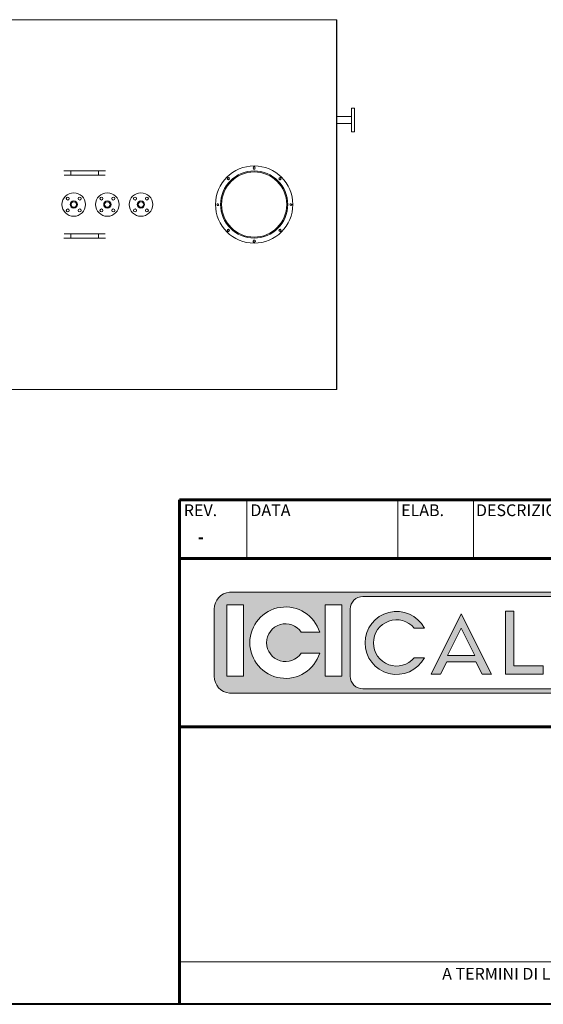
# Model space of a CAD drawing. Units: millimetres. Extents: x 5 to 415, y 5 to 292.
# Drawn here: x 228 to 290, y 5 to 122 of the extents above; entities that cross this region are included whole.
import ezdxf
from ezdxf.enums import TextEntityAlignment as Align

# ---------------------------------------------------------------- set-up
doc = ezdxf.new("R2010")
doc.units = ezdxf.units.MM
doc.styles.add('SLDTEXTSTYLE0', font='TXT', dxfattribs={"width": 0.7})
doc.styles.add('SLDTEXTSTYLE12', font='TXT', dxfattribs={"width": 0.605})
doc.styles.add('SLDTEXTSTYLE2', font='TXT', dxfattribs={"width": 0.7446808510638298})

# ---------------------------------------------------------------- blocks, each defined once
blk = doc.blocks.new('ICI_EU3_UK_OK_PDM')
at = {"linetype": 'Continuous'}
h = blk.add_hatch(color=7, dxfattribs=at)
edge = h.paths.add_edge_path(flags=0)
edge.add_arc((207.7611708571039, 103.9883456766617), 4.000000000000012, 355.7169612237661, 450.1600109493962)
edge.add_line((207.7499999999999, 107.9883300781252), (85.94519864336381, 107.9883300781252))
edge.add_arc((86.2568359374255, 104.0004882812444), 4.000000000000011, 94.46840365348739, 180.0003497056046)
edge.add_line((82.2568359375, 104.0004638671876), (82.2568359375, 88.00046386718762))
edge.add_arc((86.25681738985087, 87.98828269939678), 3.999999999999965, 179.825517354324, 265.5318628308947)
edge.add_line((85.94519864336381, 84.00043945312473), (207.7499999999999, 84.00043945312473))
edge.add_arc((207.7499999999999, 88.00043945312473), 4.000000000000004, 270.0000000000008, 360.0000000000008)
edge.add_line((211.7499999999999, 88.00043945312473), (211.7499999999999, 103.6896115661492))
edge = h.paths.add_edge_path(flags=0)
edge.add_arc((207.7499999999999, 104.0004394531247), 3.000000000000003, -7.958078640513122e-13, 89.9999999999992, ccw=False)
edge.add_line((210.7499999999999, 104.0004394531247), (210.7499999999999, 88.00043945312473))
edge.add_arc((207.7499999999999, 88.00043945312473), 3.000000000000003, 270, 360, ccw=False)
edge.add_line((207.7499999999999, 85.00043945312473), (117.673828125, 85.0004638671876))
edge.add_arc((117.673828125, 88.00046386718762), 3.000000000000003, 180, 270, ccw=False)
edge.add_line((114.673828125, 88.00046386718762), (114.673828125, 104.0004638671876))
edge.add_arc((117.673828125, 104.0004638671876), 3.000000000000003, 89.9999999999992, 180, ccw=False)
edge.add_line((117.673828125, 107.0004638671876), (207.7499999999999, 107.0004394531247))
edge = h.paths.add_edge_path(flags=0)
edge.add_line((107.3808591362532, 98.50046375457678), (102.9985103630304, 98.50046375457678))
edge.add_arc((99.25471971400135, 96.00359691768824), 4.500034713745108, 33.70072928325354, 326.299270716747)
edge.add_line((102.9985103630304, 93.50673008079967), (107.3808591362532, 93.50673008079967))
edge.add_arc((99.25471971400135, 96.00359691768824), 8.50108733698396, 17.080287400660723, 342.91971259933837, ccw=False)
h.paths.add_polyline_path([(85.25683593749994, 88.00046386718762), (85.25683593749994, 105.00048828125), (89.25683593749994, 105.0004638671876), (89.25683593749994, 88.00046386718762)], flags=0)
h.paths.add_polyline_path([(108.673828125, 105.0004638671876), (112.673828125, 105.0004638671876), (112.673828125, 88.00046386718762), (108.673828125, 88.00046386718762)], flags=0)
h = blk.add_hatch(color=7, dxfattribs=at)
edge = h.paths.add_edge_path(flags=0)
edge.add_arc((125.6916050396803, 95.94096687854035), 5.503544574705189, 39.85494565828742, 320.1509699770821, ccw=False)
edge.add_line((129.9165073406737, 99.46789237149142), (132.3067498028196, 99.46789237149142))
edge.add_arc((125.6916050396803, 95.94096687854035), 7.496622150683424, 28.06472010196249, 331.9390581402496)
edge.add_line((132.3069823636609, 92.41447761420393), (129.91687146374, 92.41447761420393))
blk.add_hatch(color=7, dxfattribs=at).paths.add_polyline_path([(151.58984375, 103.4672607421876), (151.58984375, 88.46726074218758), (160.5898437499999, 88.46726074218758), (160.5898437499999, 90.46726074218755), (153.58984375, 90.46726074218755), (153.58984375, 103.4672607421876)], flags=0)
h = blk.add_hatch(color=7, dxfattribs=at)
h.paths.add_polyline_path([(148.2802734375, 88.46726074218758), (141.0898437499999, 102.8490966796876), (133.8984374999999, 88.46726074218758), (136.134765625, 88.46726074218758), (137.6347656249999, 91.46726074218759), (144.5449218749999, 91.46726074218759), (146.044921875, 88.46726074218758)], flags=0)
h.paths.add_polyline_path([(144.353515625, 92.96726074218756), (137.826171875, 92.96726074218756), (141.0898437499999, 99.4950927734376)], flags=0)
at = {"color": 7, "linetype": 'Continuous', "lineweight": 60}
for p, q in [((74.00390624999997, 130.0004882812501), (74.00390624999997, 9.920278026475785)), ((74.00390624999997, 130.0004882812501), (410, 130.0004882812501)), ((74.00390624999997, 116.00048828125), (410, 116.00048828125)), ((74.00390624999997, 76.00048828124999), (410.00390625, 76.00048828124999))]:
    blk.add_line(p, q, dxfattribs=at)
at = {"color": 7, "linetype": 'Continuous', "lineweight": 15}
for p, q in [((90.00390624999999, 130.0004882812501), (90.00390624999999, 116.00048828125)), ((126.00390625, 130.0004882812501), (126.00390625, 116.00048828125)), ((144.00390625, 130.0004882812501), (144.00390625, 116.00048828125)), ((207.7499999999999, 107.9883300781252), (85.94519864336381, 107.9883300781252)), ((117.673828125, 107.0004638671876), (207.7499999999999, 107.0004394531247)), ((82.2568359375, 88.00046386718762), (82.2568359375, 104.0004638671876)), ((85.25683593749994, 88.00046386718762), (85.25683593749994, 105.00048828125)), ((85.25683593749994, 105.00048828125), (89.25683593749994, 105.0004638671876)), ((89.25683593749994, 105.0004638671876), (89.25683593749994, 88.00046386718762)), ((108.673828125, 105.0004638671876), (112.673828125, 105.0004638671876)), ((108.673828125, 88.00046386718762), (108.673828125, 105.0004638671876)), ((112.673828125, 105.0004638671876), (112.673828125, 88.00046386718762)), ((114.673828125, 88.00046386718762), (114.673828125, 104.0004638671876)), ((151.58984375, 103.4672607421876), (151.58984375, 88.46726074218759)), ((153.58984375, 103.4672607421876), (151.58984375, 103.4672607421876)), ((153.58984375, 90.46726074218756), (153.58984375, 103.4672607421876)), ((141.0898437499999, 102.8490966796876), (133.8984374999999, 88.46726074218759)), ((148.2802734375, 88.46726074218759), (141.0898437499999, 102.8490966796876)), ((107.3808591362532, 98.50046375457678), (102.9985103630304, 98.50046375457678)), ((129.9165073406737, 99.46789237149143), (132.3068150358179, 99.46789237149143)), ((137.826171875, 92.96726074218758), (141.0898437499999, 99.49509277343759)), ((141.0898437499999, 99.49509277343759), (144.353515625, 92.96726074218758)), ((102.9985103630304, 93.50673008079967), (107.3808591362532, 93.50673008079967)), ((132.3069823636609, 92.41447761420395), (129.91687146374, 92.41447761420395)), ((136.134765625, 88.46726074218759), (137.6347656249999, 91.46726074218759)), ((137.6347656249999, 91.46726074218759), (144.5449218749999, 91.46726074218759)), ((144.353515625, 92.96726074218758), (137.826171875, 92.96726074218758)), ((144.5449218749999, 91.46726074218759), (146.044921875, 88.46726074218759)), ((160.5898437499999, 90.46726074218756), (153.58984375, 90.46726074218756)), ((160.5898437499999, 88.46726074218759), (160.5898437499999, 90.46726074218756)), ((89.25683593749994, 88.00046386718762), (85.25683593749994, 88.00046386718762)), ((112.673828125, 88.00046386718762), (108.673828125, 88.00046386718762)), ((133.8984374999999, 88.46726074218759), (136.134765625, 88.46726074218759)), ((146.044921875, 88.46726074218759), (148.2802734375, 88.46726074218759)), ((151.58984375, 88.46726074218759), (160.5898437499999, 88.46726074218759)), ((117.673828125, 85.0004638671876), (207.7499999999999, 85.00043945312473)), ((207.7499999999999, 84.00043945312473), (85.94519864336381, 84.00043945312473)), ((410.00390625, 20.00048828124999), (74.00390624999997, 20.00048828124999))]:
    blk.add_line(p, q, dxfattribs=at)
for centre, radius, start, end in [((86.2568359374255, 104.0004882812444), 4.000000000000012, 94.46840365348739, 180.0003497056046), ((117.673828125, 104.0004638671876), 3, 90, 180), ((99.25471971400135, 96.00359691768824), 8.501087336983954, 17.08028740066143, 342.9197125993392), ((125.6916050396803, 95.94096687854035), 7.496622150683423, 28.06094185975112, 331.9390581402498), ((125.6916050396803, 95.94096687854035), 5.503544574705217, 39.85494565828836, 320.150969977083), ((99.25471971400135, 96.00359691768824), 4.500034713745117, 33.70072928325353, 326.299270716747), ((86.25681738985087, 87.98828269939678), 3.99999999999997, 179.825517354324, 265.5318628308947), ((117.673828125, 88.00046386718762), 3.000000000000014, 180, 270.0000000000008)]:
    blk.add_arc(centre, radius, start, end, dxfattribs=at)
at = {"color": 7, "linetype": 'Continuous', "lineweight": 40, "char_height": 2.799999999999998}
for s, insert, attachment_point, style in [('REV.', (75.02815521479327, 128.9316094484258), 1, 'SLDTEXTSTYLE0'), ('DATA', (90.87869190752612, 128.9316094484257), 1, 'SLDTEXTSTYLE0'), ('ELAB.', (126.7723184457678, 128.9316094484257), 1, 'SLDTEXTSTYLE0'), ('DESCRIZIONE REVISIONE', (144.5973373483359, 128.9316094484257), 1, 'SLDTEXTSTYLE0'), ("A TERMINI DI LEGGE E' RIGOROSAMENTE VIETATA LA RIPRODUZIONE E LA CONSEGNA A TERZI DEL PRESENTE DISEGNO", (241.8308329582213, 18.59383421455304), 2, 'SLDTEXTSTYLE2')]:
    blk.add_mtext(s, dxfattribs=dict(at, insert=insert, attachment_point=attachment_point, style=style))
at = {"color": 7, "linetype": 'Continuous', "lineweight": 0, "style": 'SLDTEXTSTYLE12', "width": 0.605}
for tag, height, p in [('1', 5, (78.34720885268909, 117.4012119676126)), ('5', 14, (281.4336041484003, 80.1480631879637)), ('6', 5, (317.1070400124564, 62.54215504154524)), ('7', 5, (384.498113332082, 34.39893155100758)), ('9', 5, (302.4685755076625, 20.06263654814816)), ('8', 5, (372.0849184633684, 20.06263654814817))]:
    blk.add_attdef(tag, text='', height=height, dxfattribs=at).set_placement(p, align=Align.BOTTOM_LEFT)
at = {"color": 7, "linetype": 'Continuous', "lineweight": 0}
for tag in ['4', '3', '2', '0', '12', '11']:
    blk.add_attdef(tag, (0, 0), '', height=1, dxfattribs=at)

msp = doc.modelspace()

# ---------------------------------------------------------------- linework, layer by layer
at = {"color": 7, "linetype": 'Continuous', "lineweight": 15}
for p, q in [((265.7111602209945, 122.1486187845306), (176.8111602209945, 122.1486187845306)), ((265.7311602209945, 122.1486187845306), (265.7111602209945, 122.1486187845306)), ((265.7111602209945, 122.1486187845306), (265.7111602209945, 78.14861880725782)), ((265.7311602209945, 122.1486187845306), (265.7311602209945, 78.14861880725782)), ((267.8511602209945, 111.6186187845306), (267.4911602209945, 111.6186187845306)), ((267.8511602209945, 111.6186187845306), (267.8511602209945, 108.8186187845305)), ((267.4911602209945, 110.6426187845306), (265.7311602209945, 110.6426187845306)), ((265.7311602209945, 109.7946187845305), (267.4911602209945, 109.7946187845305)), ((267.4911602209945, 108.8186187845305), (267.8511602209945, 108.8186187845305)), ((233.2366730544917, 104.1486187845306), (234.0653182194728, 104.1486187845306)), ((233.2749778843445, 103.6486187845306), (234.0653182194728, 103.6486187845306)), ((234.0653182194728, 104.1486187845306), (234.0653182194728, 103.6486187845306)), ((234.0653182194728, 104.1486187845306), (237.3570022225161, 104.1486187845306)), ((234.0653182194728, 103.6486187845306), (237.3570022225161, 103.6486187845306)), ((237.3570022225161, 104.1486187845306), (237.3570022225161, 103.6486187845306)), ((237.3570022225161, 104.1486187845306), (238.1856473874972, 104.1486187845306)), ((237.3570022225161, 103.6486187845306), (238.1473425576445, 103.6486187845306)), ((233.2366730544917, 96.14861878453058), (234.0653182194728, 96.14861878453058)), ((233.2749778843445, 96.64861878453058), (234.0653182194728, 96.64861878453058)), ((234.0653182194728, 96.64861878453058), (234.0653182194728, 96.14861878453058)), ((234.0653182194728, 96.64861878453058), (237.3570022225161, 96.64861878453058)), ((234.0653182194728, 96.14861878453058), (237.3570022225161, 96.14861878453058)), ((237.3570022225161, 96.64861878453058), (237.3570022225161, 96.14861878453058)), ((237.3570022225161, 96.64861878453058), (238.1473425576445, 96.64861878453058)), ((237.3570022225161, 96.14861878453058), (238.1856473874972, 96.14861878453058)), ((265.7111602209945, 78.14861880725782), (200.4611658392243, 78.14861879589418))]:
    msp.add_line(p, q, dxfattribs=at)
at = {"color": 142, "linetype": 'Continuous', "lineweight": 0, "true_color": 0x0080c0}
for p, q in [((267.4911602209945, 111.6186187845306), (267.4911602209945, 108.8186187845305)), ((251.8911603459945, 100.1496187845305), (252.0111603422445, 100.1495887845305)), ((252.0111603422445, 100.1476487845305), (251.8911603459945, 100.1476187845305)), ((265.7311602209945, 78.14861880725782), (265.7111602209945, 78.14861880725782))]:
    msp.add_line(p, q, dxfattribs=at)
at = {"color": 7, "linetype": 'Continuous', "lineweight": 40}
msp.add_line((5, 5), (415.0000000000001, 5), dxfattribs=at)
at = {"color": 7, "linetype": 'Continuous', "lineweight": 15}
for centre, radius in [((255.8911602209945, 100.1486187845305), 4.600000000000051), ((255.8911602209945, 100.1486187845305), 3.999999999999972), ((234.4109821786881, 100.1484374109559), 1.400000000000006), ((233.7038753975016, 100.8555441921425), 0.1799999999999784), ((235.1180889598747, 100.8555441921425), 0.1800000000000068), ((238.410982178688, 100.1484374109559), 1.400000000000034), ((237.7038753975014, 100.8555441921425), 0.1799999999999784), ((239.1180889598745, 100.8555441921425), 0.180000000000021), ((242.4109821786882, 100.1484374109579), 1.399999999999977), ((241.7038753975017, 100.8555441921444), 0.1800000000000068), ((243.1180889598747, 100.8555441921444), 0.1800000000000068), ((233.7038753975016, 99.44133062976935), 0.180000000000021), ((234.4109821786881, 100.1484374109559), 0.4349999999999739), ((234.4109821786881, 100.1484374109559), 0.4240000000000066), ((234.4109821786881, 100.1484374109559), 0.3269999999999982), ((235.1180889598747, 99.44133062976934), 0.1799999999999784), ((237.7038753975014, 99.44133062976935), 0.1800000000000068), ((238.410982178688, 100.1484374109559), 0.4350000000000023), ((238.410982178688, 100.1484374109559), 0.4240000000000066), ((238.410982178688, 100.1484374109559), 0.3269999999999982), ((239.1180889598745, 99.44133062976934), 0.1799999999999784), ((241.7038753975017, 99.44133062977129), 0.1800000000000068), ((242.4109821786882, 100.1484374109579), 0.4349999999999739), ((243.1180889598747, 99.44133062977129), 0.1799999999999784)]:
    msp.add_circle(centre, radius, dxfattribs=at)
at = {"color": 142, "linetype": 'Continuous', "lineweight": 0, "true_color": 0x0080c0}
for centre, radius in [((242.4109821786882, 100.1484374109579), 0.4239999999999924), ((242.4109821786882, 100.1484374109579), 0.326999999999984), ((251.5411602209945, 100.1486187845305), 0.100000000000035), ((260.2411602209945, 100.1486187845305), 0.09999999999999477)]:
    msp.add_circle(centre, radius, dxfattribs=at)
for centre, radius, start, end in [((255.8911602209945, 104.4986187845305), 0.1300000000000203, 135.0000000000177, 195.0000000000064), ((255.8911602209945, 104.4986187845305), 0.1300000000000134, 195.0000000000064, 254.9999999999924), ((255.8911602209945, 104.4986187845305), 0.1300000000000203, 75.00000000000203, 135.0000000000177), ((255.8911602209945, 104.4986187845305), 0.1300000000000134, 254.9999999999924, 315.0000000000052), ((255.8911602209945, 104.4986187845305), 0.1299999999999923, 14.99999999999959, 75.00000000000203), ((255.8911602209945, 104.4986187845305), 0.1300000000000103, 315.0000000000052, 14.99999999999959), ((252.815245722833, 103.224533282692), 0.1299999999999955, 119.9999999999898, 180), ((252.815245722833, 103.224533282692), 0.1299999999999955, 180, 240.0000000000141), ((252.815245722833, 103.224533282692), 0.1299999999999928, 59.99999999999932, 119.9999999999898), ((252.815245722833, 103.224533282692), 0.1299999999999928, 0, 59.99999999999932), ((252.815245722833, 103.224533282692), 0.1300000000000051, 299.9999999999984, 0), ((258.9670747191559, 103.224533282692), 0.1299999999999682, 149.9999999999931, 210.0000000000078), ((258.9670747191559, 103.224533282692), 0.1299999999999955, 90, 149.9999999999931), ((258.9670747191559, 103.224533282692), 0.1299999999999955, 210.0000000000078, 270.0000000000008), ((258.9670747191559, 103.224533282692), 0.1300000000000174, 29.99999999999441, 90), ((258.9670747191559, 103.224533282692), 0.1300000000000174, 270.0000000000008, 330.0000000000064), ((258.9670747191559, 103.224533282692), 0.1300000000000174, 330.0000000000064, 29.99999999999441), ((252.815245722833, 103.224533282692), 0.1300000000000051, 240.0000000000141, 299.9999999999984), ((251.5411602209945, 100.1486187845305), 0.1299999999999987, 284.9999999999851, 345.0000000000013), ((252.815245722833, 97.07270428636903), 0.1299999999999928, 149.9999999999993, 210.0000000000015), ((252.815245722833, 97.07270428636903), 0.1300000000000097, 90, 149.9999999999993), ((252.815245722833, 97.07270428636903), 0.1299999999999955, 210.0000000000015, 270.0000000000008), ((252.815245722833, 97.07270428636903), 0.1300000000000174, 29.99999999999441, 90), ((252.815245722833, 97.07270428636903), 0.1300000000000174, 270.0000000000008, 330.0000000000064), ((252.815245722833, 97.07270428636903), 0.1300000000000174, 330.0000000000064, 29.99999999999441), ((258.967074719156, 97.07270428636906), 0.1300000000000051, 119.9999999999975, 180), ((258.967074719156, 97.07270428636906), 0.1300000000000051, 180, 240.0000000000033), ((258.967074719156, 97.07270428636906), 0.1300000000000051, 60.00000000000247, 119.9999999999975), ((258.967074719156, 97.07270428636906), 0.1300000000000051, 240.0000000000033, 299.9999999999984), ((258.967074719156, 97.07270428636906), 0.1300000000000051, 359.9999999999946, 60.00000000000247), ((258.967074719156, 97.07270428636906), 0.1300000000000051, 299.9999999999984, 359.9999999999946), ((255.8911602209945, 95.79861878453055), 0.1300000000000103, 135.0000000000044, 195.0000000000004), ((255.8911602209945, 95.79861878453055), 0.1299999999999913, 195.0000000000004, 255.0000000000287), ((255.8911602209945, 95.79861878453055), 0.1300000000000134, 74.99999999999156, 135.0000000000044), ((255.8911602209945, 95.79861878453055), 0.1300000000000404, 255.0000000000287, 315.0000000000097), ((255.8911602209945, 95.79861878453055), 0.1300000000000609, 14.99999999998987, 74.99999999999156), ((255.8911602209945, 95.79861878453055), 0.1300000000000609, 315.0000000000097, 14.99999999998987)]:
    msp.add_arc(centre, radius, start, end, dxfattribs=at)
at = {"color": 7, "linetype": 'Continuous', "lineweight": 15}
msp.add_arc((255.8911602209945, 100.1486187845305), 3.880000000000001, 180.0143239450285, 179.9856760549726, dxfattribs=at)
at = {"color": 142, "linetype": 'Continuous', "lineweight": 0, "true_color": 0x0080c0}
for points, knots in [([(252.880245722833, 103.337116585184), (252.8747293790511, 103.3403014477514), (252.8691882993008, 103.3435005916368), (252.8582268866753, 103.3498291661669), (252.8527828418917, 103.3529722868882), (252.8365473984712, 103.3623458245174), (252.8258523145381, 103.3685206341052), (252.815245722833, 103.3746443526813)], [0, 0, 0, 0, 0.2500000000000749, 0.2500000000000749, 0.5000000000001499, 0.5000000000001499, 1, 1, 1, 1]), ([(252.9452457228329, 103.2995888176867), (252.9346125852983, 103.3057278625046), (252.9239017755682, 103.3119117513856), (252.9022562242052, 103.3244088162917), (252.8913198086526, 103.330722958755), (252.880245722833, 103.337116585184)], [0, 0, 0, 0, 0.5, 0.5, 1, 1, 1, 1]), ([(258.9670747191559, 103.094533282692), (258.9543720902639, 103.094533282692), (258.9415042184654, 103.094533282692), (258.9164512084209, 103.094533282692), (258.9041576779268, 103.094533282692), (258.8920191841613, 103.094533282692)], [0, 0, 0, 0, 0.5, 0.5, 1, 1, 1, 1]), ([(259.0421302541505, 103.094533282692), (259.0299127265122, 103.094533282692), (259.0174145705816, 103.094533282692), (258.9923695465174, 103.094533282692), (258.9797684038023, 103.094533282692), (258.9670747191559, 103.094533282692)], [0, 0, 0, 0, 0.5, 0.5, 1, 1, 1, 1]), ([(251.5748066968578, 100.0230484271129), (251.5809593788718, 100.0246970332899), (251.5871396502737, 100.026353032021), (251.5993655174381, 100.0296289432545), (251.6054375603978, 100.031255942262), (251.6235458445574, 100.0361080423788), (251.6354746606638, 100.0393043590212), (251.6473047765151, 100.0424742290099)], [0, 0, 0, 0, 0.2500000000000836, 0.2500000000000836, 0.5000000000001672, 0.5000000000001672, 1, 1, 1, 1]), ([(251.6473047765151, 100.0424742290099), (251.6504825799504, 100.0543339528868), (251.6536835963807, 100.0662803088407), (251.6601525531919, 100.0904227843321), (251.6634209938378, 100.1026207708844), (251.6667305784121, 100.1149723086672)], [0, 0, 0, 0, 0.5000000000000002, 0.5000000000000002, 1, 1, 1, 1]), ([(260.3473047765151, 100.0424742290099), (260.3504825799504, 100.0543339528868), (260.3536835963807, 100.0662803088407), (260.3601525531919, 100.0904227843321), (260.3634209938378, 100.1026207708844), (260.366730578412, 100.1149723086672)], [0, 0, 0, 0, 0.5, 0.5, 1, 1, 1, 1]), ([(260.366730578412, 100.1149723086672), (260.368379184589, 100.1211249906813), (260.3700351833201, 100.1273052620832), (260.3733110945536, 100.1395311292475), (260.3749380935611, 100.1456031722072), (260.3797901936779, 100.1637114563668), (260.3829865103203, 100.1756402724732), (260.386156380309, 100.1874703883245)], [0, 0, 0, 0, 0.2500000000000449, 0.2500000000000449, 0.5000000000000897, 0.5000000000000897, 1, 1, 1, 1]), ([(252.7401901878383, 96.94270428636904), (252.7524077154768, 96.94270428636904), (252.7649058714074, 96.94270428636904), (252.7899508954715, 96.94270428636904), (252.8025520381866, 96.94270428636904), (252.815245722833, 96.94270428636904)], [0, 0, 0, 0, 0.5, 0.5, 1, 1, 1, 1]), ([(252.815245722833, 96.94270428636904), (252.8279483517251, 96.94270428636904), (252.8408162235237, 96.94270428636904), (252.8658692335681, 96.94270428636904), (252.8781627640621, 96.94270428636904), (252.8903012578276, 96.94270428636904)], [0, 0, 0, 0, 0.5, 0.5, 1, 1, 1, 1]), ([(259.032074719156, 97.18528758886104), (259.0265583753741, 97.18847245142842), (259.0210172956238, 97.19167159531385), (259.0100558829983, 97.19800016984391), (259.0046118382147, 97.20114329056521), (258.9883763947942, 97.21051682819447), (258.9776813108611, 97.2166916377822), (258.967074719156, 97.22281535635837)], [0, 0, 0, 0, 0.2499999999998528, 0.2499999999998528, 0.4999999999997056, 0.4999999999997056, 1, 1, 1, 1]), ([(259.097074719156, 97.1477598213637), (259.0864415816213, 97.15389886618168), (259.0757307718912, 97.1600827550626), (259.0540852205282, 97.17257981996877), (259.0431488049756, 97.17889396243204), (259.032074719156, 97.18528758886104)], [0, 0, 0, 0, 0.5, 0.5, 1, 1, 1, 1]), ([(255.7850156654739, 95.69247422900993), (255.7968753893508, 95.68929642557468), (255.8088217453047, 95.68609540914431), (255.8329642207961, 95.67962645233312), (255.8451622073483, 95.67635801168716), (255.8575137451312, 95.67304842711296)], [0, 0, 0, 0, 0.5, 0.5, 1, 1, 1, 1]), ([(255.8575137451312, 95.67304842711296), (255.8636664271452, 95.67139982093602), (255.8698466985471, 95.66974382220488), (255.8820725657114, 95.66646791097142), (255.8881446086712, 95.66484091196395), (255.9062528928308, 95.65998881184709), (255.9181817089372, 95.6567924952047), (255.9300118247885, 95.653622625216)], [0, 0, 0, 0, 0.2499999999999164, 0.2499999999999164, 0.4999999999998328, 0.4999999999998328, 1, 1, 1, 1]), ([(256.0167305784121, 95.83226526039387), (256.0150819722352, 95.8384179424079), (256.013425973504, 95.8445982138098), (256.0101500622706, 95.85682408097415), (256.0085230632631, 95.8628961239339), (256.0036709631462, 95.88100440809345), (256.0004746465038, 95.89293322419988), (255.9973047765151, 95.90476334005115)], [0, 0, 0, 0, 0.2500000000000052, 0.2500000000000052, 0.5000000000000104, 0.5000000000000104, 1, 1, 1, 1]), ([(256.0361563803091, 95.7597671807366), (256.0329785768738, 95.77162690461344), (256.0297775604435, 95.78357326056741), (256.0233086036322, 95.80771573605878), (256.0200401629863, 95.81991372261103), (256.0167305784121, 95.83226526039387)], [0, 0, 0, 0, 0.5, 0.5, 1, 1, 1, 1])]:
    msp.add_open_spline(points, degree=3, knots=knots, dxfattribs=at)

# ---------------------------------------------------------------- block references
at = {"color": 7, "linetype": 'Continuous'}
ref = msp.add_blockref('ICI_EU3_UK_OK_PDM', (210, 2.220446049250313e-15), dxfattribs=dict(at, xscale=0.5, yscale=0.5, zscale=0.5))
ref.add_attrib('1', '-', dxfattribs={"color": 7, "linetype": 'Continuous', "lineweight": 0, "height": 2.5, "style": 'SLDTEXTSTYLE12', "width": 0.605}).set_placement((249.1736044263445, 58.70060598380629), align=Align.BOTTOM_LEFT)

doc.saveas('drawing.dxf')
